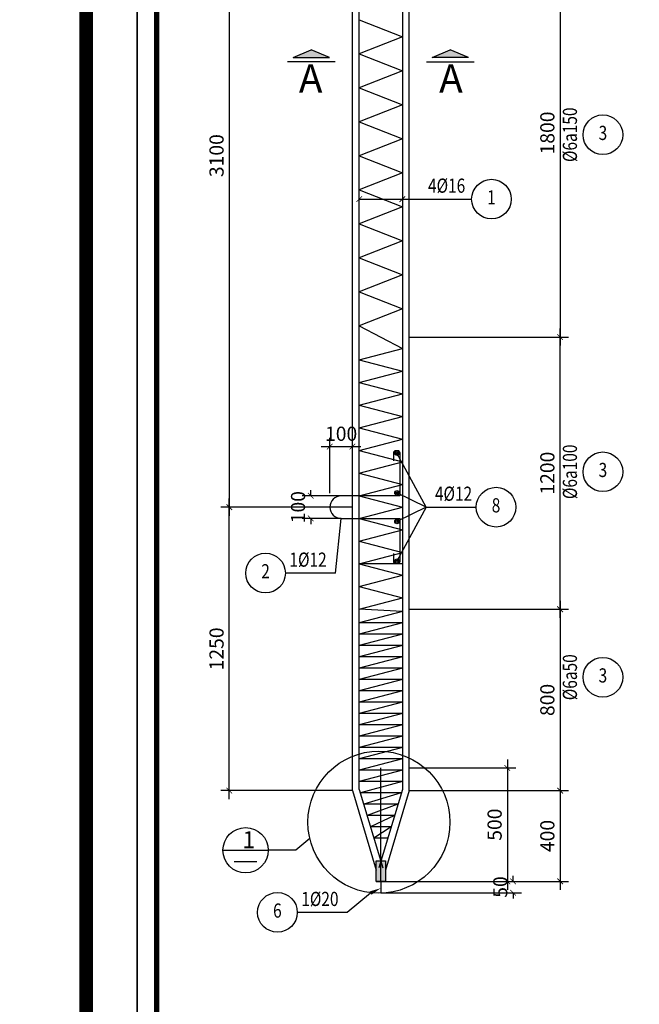
# Model space of a CAD drawing. Units: inches. Extents: x -78781 to 291682597901, y -251576 to 520260481864.
# Drawn here: x 1816306 to 1819039, y 333543 to 337885 of the extents above; entities that cross this region are included whole.
import ezdxf
from ezdxf.enums import TextEntityAlignment as Align

# ---------------------------------------------------------------- set-up
doc = ezdxf.new("R2010")
doc.units = ezdxf.units.IN
doc.header["$MEASUREMENT"] = 0
doc.header["$PDMODE"] = 3
for name, color, linetype in [('D-BAO', 4, 'Continuous'), ('DIM', 1, 'Continuous'), ('LINH-TINH', 7, 'Continuous'), ('T-DAI', 3, 'Continuous'), ('TEXT', 4, 'Continuous'), ('TEXT-TD', 6, 'Continuous'), ('THEP', 2, 'Continuous')]:
    doc.layers.add(name, color=color, linetype=linetype)
doc.styles.get("Standard").update_dxf_attribs({"font": 'VHELVEN.TTF'})
doc.styles.add('TEXT-DIM', font='1.shx', dxfattribs={"width": 0.8})
doc.styles.add('TEXT-GHI CHU', font='VAVON.TTF')
doc.dimstyles.get("Standard").update_dxf_attribs({"dimtxt": 2.5, "dimasz": 25, "dimexe": 0.18, "dimexo": 0.0625, "dimgap": 0.09, "dimtad": 0, "dimtih": 1, "dimtoh": 1, "dimdec": 0, "dimzin": 0, "dimtxsty": 'Standard', "dimcen": 80, "dimadec": 0, "dimazin": 0, "dimtfac": 1, "dimtdec": 0, "dimtofl": 0, "dimtmove": 0, "dimatfit": 3, "dimldrblk": 'ARCHTICK', "dimfxl": 0.18, "dimtolj": 1, "dimtzin": 0, "dimarcsym": 0})
doc.dimstyles.new('TL 1-25', dxfattribs={"dimscale": 25, "dimtxt": 2.5, "dimasz": 1, "dimexe": 1.5, "dimexo": 0, "dimgap": 1, "dimtad": 1, "dimdec": 0, "dimtxsty": 'TEXT-DIM', "dimblk": 'ARCHTICK', "dimcen": 0, "dimdle": 1.5, "dimclrd": 1, "dimclre": 1, "dimclrt": 4, "dimadec": 0, "dimazin": 2, "dimtfac": 1, "dimtdec": 0, "dimtix": 1, "dimtofl": 0, "dimtmove": 0, "dimatfit": 3, "dimldrblk": 'ARCHTICK', "dimfxl": 1.5, "dimtolj": 1, "dimtzin": 0, "dimarcsym": 0})

# ---------------------------------------------------------------- blocks, each defined once
blk = doc.blocks.new('KHUNG A3')
blk.add_lwpolyline([(-42000, 0), (0, 0), (0, 29700), (-42000, 29700)], close=True)
at = {"color": 5, "const_width": 80}
blk.add_lwpolyline([(-41700, 300), (-300, 300), (-300, 29400), (-41700, 29400)], close=True, dxfattribs=at)
blk = doc.blocks.new('_ARCHTICK')
at = {"color": 0, "linetype": 'ByBlock', "const_width": 0.15}
blk.add_lwpolyline([(-0.5, -0.5), (0.5, 0.5)], dxfattribs=at)
blk = doc.blocks.new('*D1283')
at = {"layer": 'Defpoints', "color": 0, "linetype": 'Continuous'}
for p in [(1818023.6, 335285.2), (1818023.6, 334485.2), (1818689.4, 334485.2)]:
    blk.add_point(p, dxfattribs=at)
at = {"layer": 'DIM', "color": 1, "linetype": 'Continuous', "lineweight": -2}
for p, q in [((1818689.4, 335322.7), (1818689.4, 334447.7)), ((1818023.6, 335285.2), (1818726.9, 335285.2)), ((1818023.6, 334485.2), (1818726.9, 334485.2))]:
    blk.add_line(p, q, dxfattribs=at)
at = {"layer": 'DIM', "color": 1, "linetype": 'Continuous', "lineweight": -2, "xscale": 25, "yscale": 25, "zscale": 25}
for p, rotation in [((1818689.4, 335285.2), 90), ((1818689.4, 334485.2), 270)]:
    blk.add_blockref('_ARCHTICK', p, dxfattribs=dict(at, rotation=rotation))
at = {"layer": 'DIM', "color": 4, "linetype": 'Continuous', "insert": (1818633.1, 334885.2), "char_height": 62.5, "attachment_point": 5, "rotation": 90, "style": 'TEXT-DIM'}
blk.add_mtext('\\A1;800', dxfattribs=at)
blk = doc.blocks.new('*D1284')
at = {"layer": 'Defpoints', "color": 0, "linetype": 'Continuous'}
for p in [(1818023.6, 334485.2), (1818108.6, 334085.2), (1818689.4, 334085.2)]:
    blk.add_point(p, dxfattribs=at)
at = {"layer": 'DIM', "color": 1, "linetype": 'Continuous', "lineweight": -2}
for p, q in [((1818023.6, 334485.2), (1818726.9, 334485.2)), ((1818689.4, 334522.7), (1818689.4, 334047.7)), ((1818108.6, 334085.2), (1818726.9, 334085.2))]:
    blk.add_line(p, q, dxfattribs=at)
at = {"layer": 'DIM', "color": 1, "linetype": 'Continuous', "lineweight": -2, "xscale": 25, "yscale": 25, "zscale": 25}
for p, rotation in [((1818689.4, 334485.2), 90), ((1818689.4, 334085.2), 270)]:
    blk.add_blockref('_ARCHTICK', p, dxfattribs=dict(at, rotation=rotation))
at = {"layer": 'DIM', "color": 4, "linetype": 'Continuous', "insert": (1818633.1, 334285.2), "char_height": 62.5, "attachment_point": 5, "rotation": 90, "style": 'TEXT-DIM'}
blk.add_mtext('\\A1;400', dxfattribs=at)
blk = doc.blocks.new('*D1285')
at = {"layer": 'Defpoints', "color": 0, "linetype": 'Continuous'}
for p in [(1818023.6, 334585.2), (1817918.6, 334085.2), (1818456.7, 334085.2)]:
    blk.add_point(p, dxfattribs=at)
at = {"layer": 'DIM', "color": 1, "linetype": 'Continuous', "lineweight": -2}
for p, q in [((1818456.7, 334622.7), (1818456.7, 334047.7)), ((1818023.6, 334585.2), (1818494.2, 334585.2)), ((1817918.6, 334085.2), (1818494.2, 334085.2))]:
    blk.add_line(p, q, dxfattribs=at)
at = {"layer": 'DIM', "color": 1, "linetype": 'Continuous', "lineweight": -2, "xscale": 25, "yscale": 25, "zscale": 25}
for p, rotation in [((1818456.7, 334585.2), 90), ((1818456.7, 334085.2), 270)]:
    blk.add_blockref('_ARCHTICK', p, dxfattribs=dict(at, rotation=rotation))
at = {"layer": 'DIM', "color": 4, "linetype": 'Continuous', "insert": (1818400.5, 334335.2), "char_height": 62.5, "attachment_point": 5, "rotation": 90, "style": 'TEXT-DIM'}
blk.add_mtext('\\A1;500', dxfattribs=at)
blk = doc.blocks.new('*D1286')
at = {"layer": 'Defpoints', "color": 0, "linetype": 'Continuous'}
for p in [(1817898.6, 334085.2), (1818481.7, 334085.2), (1817898.6, 334035.2)]:
    blk.add_point(p, dxfattribs=at)
at = {"layer": 'DIM', "color": 1, "linetype": 'Continuous', "lineweight": -2}
for p, q in [((1818481.7, 334085.2), (1818481.7, 334110.2)), ((1817898.6, 334085.2), (1818519.2, 334085.2)), ((1817898.6, 334035.2), (1818519.2, 334035.2)), ((1818481.7, 334035.2), (1818481.7, 334010.2))]:
    blk.add_line(p, q, dxfattribs=at)
at = {"layer": 'DIM', "color": 1, "linetype": 'Continuous', "lineweight": -2, "xscale": 25, "yscale": 25, "zscale": 25}
for p, rotation in [((1818481.7, 334085.2), 270), ((1818481.7, 334035.2), 90)]:
    blk.add_blockref('_ARCHTICK', p, dxfattribs=dict(at, rotation=rotation))
at = {"layer": 'DIM', "color": 4, "linetype": 'Continuous', "insert": (1818425.5, 334060.2), "char_height": 62.5, "attachment_point": 5, "rotation": 90, "style": 'TEXT-DIM'}
blk.add_mtext('\\A1;50', dxfattribs=at)
blk = doc.blocks.new('*D1287')
at = {"layer": 'Defpoints', "color": 0, "linetype": 'Continuous'}
for p in [(1817773.6, 336002.7), (1817673.6, 335797.3), (1817773.6, 335797.3)]:
    blk.add_point(p, dxfattribs=at)
at = {"layer": 'DIM', "color": 1, "linetype": 'Continuous', "lineweight": -2}
for p, q in [((1817636.1, 336002.7), (1817811.1, 336002.7)), ((1817673.6, 335797.3), (1817673.6, 336040.2)), ((1817773.6, 335797.3), (1817773.6, 336040.2))]:
    blk.add_line(p, q, dxfattribs=at)
at = {"layer": 'DIM', "color": 1, "linetype": 'Continuous', "lineweight": -2, "xscale": 25, "yscale": 25, "zscale": 25, "rotation": 180}
blk.add_blockref('_ARCHTICK', (1817673.6, 336002.7), dxfattribs=at)
at = {"layer": 'DIM', "color": 1, "linetype": 'Continuous', "lineweight": -2, "xscale": 25, "yscale": 25, "zscale": 25}
blk.add_blockref('_ARCHTICK', (1817773.6, 336002.7), dxfattribs=at)
at = {"layer": 'DIM', "color": 4, "linetype": 'Continuous', "insert": (1817723.6, 336058.9), "char_height": 62.5, "attachment_point": 5, "style": 'TEXT-DIM'}
blk.add_mtext('\\A1;100', dxfattribs=at)
blk = doc.blocks.new('*D1288')
at = {"layer": 'Defpoints', "color": 0, "linetype": 'Continuous'}
for p in [(1817723.6, 335785.2), (1817589.9, 335685.2), (1817723.6, 335685.2)]:
    blk.add_point(p, dxfattribs=at)
at = {"layer": 'DIM', "color": 1, "linetype": 'Continuous', "lineweight": -2}
for p, q in [((1817723.6, 335785.2), (1817552.4, 335785.2)), ((1817589.9, 335785.2), (1817589.9, 335810.2)), ((1817723.6, 335685.2), (1817552.4, 335685.2)), ((1817589.9, 335685.2), (1817589.9, 335660.2))]:
    blk.add_line(p, q, dxfattribs=at)
at = {"layer": 'DIM', "color": 1, "linetype": 'Continuous', "lineweight": -2, "xscale": 25, "yscale": 25, "zscale": 25}
for p, rotation in [((1817589.9, 335785.2), 270), ((1817589.9, 335685.2), 90)]:
    blk.add_blockref('_ARCHTICK', p, dxfattribs=dict(at, rotation=rotation))
at = {"layer": 'DIM', "color": 4, "linetype": 'Continuous', "insert": (1817533.7, 335735.2), "char_height": 62.5, "attachment_point": 5, "rotation": 90, "style": 'TEXT-DIM'}
blk.add_mtext('\\A1;100', dxfattribs=at)
blk = doc.blocks.new('CAT 1')
at = {"linetype": 'Continuous'}
blk.add_hatch(color=4, dxfattribs=at).paths.add_polyline_path([(-0.78, 7.4), (-2.12, 4.2), (-0.78, 1), (-0.78, 4.2)])
at = {"color": 4, "linetype": 'Continuous'}
for p, q in [((-0.78, 7.4), (-2.12, 4.2)), ((-0.78, 7.4), (-0.78, 1)), ((-0.78, 1), (-2.12, 4.2))]:
    blk.add_line(p, q, dxfattribs=at)
at = {"color": 2, "linetype": 'Continuous'}
blk.add_line((0, 0), (0, 8.4), dxfattribs=at)
blk = doc.blocks.new('*D1237')
at = {"layer": 'Defpoints', "color": 0, "linetype": 'Continuous'}
for p in [(1817230.4, 335735.2), (1817773.6, 335735.2), (1817773.6, 334485.2)]:
    blk.add_point(p, dxfattribs=at)
at = {"layer": 'DIM', "color": 1, "linetype": 'Continuous', "lineweight": -2}
for p, q in [((1817230.4, 334447.7), (1817230.4, 335772.7)), ((1817773.6, 335735.2), (1817192.9, 335735.2)), ((1817773.6, 334485.2), (1817192.9, 334485.2))]:
    blk.add_line(p, q, dxfattribs=at)
at = {"layer": 'DIM', "color": 1, "linetype": 'Continuous', "lineweight": -2, "xscale": 25, "yscale": 25, "zscale": 25}
for p, rotation in [((1817230.4, 335735.2), 90), ((1817230.4, 334485.2), 270)]:
    blk.add_blockref('_ARCHTICK', p, dxfattribs=dict(at, rotation=rotation))
at = {"layer": 'DIM', "color": 4, "linetype": 'Continuous', "insert": (1817174.1, 335110.2), "char_height": 62.5, "attachment_point": 5, "rotation": 90, "style": 'TEXT-DIM'}
blk.add_mtext('\\A1;1250', dxfattribs=at)
blk = doc.blocks.new('*D1238')
at = {"layer": 'Defpoints', "color": 0, "linetype": 'Continuous'}
for p in [(1818023.6, 336485.2), (1818689.4, 336485.2), (1818023.6, 335285.2)]:
    blk.add_point(p, dxfattribs=at)
at = {"layer": 'DIM', "color": 1, "linetype": 'Continuous', "lineweight": -2}
for p, q in [((1818689.4, 335247.7), (1818689.4, 336522.7)), ((1818023.6, 336485.2), (1818726.9, 336485.2)), ((1818023.6, 335285.2), (1818726.9, 335285.2))]:
    blk.add_line(p, q, dxfattribs=at)
at = {"layer": 'DIM', "color": 1, "linetype": 'Continuous', "lineweight": -2, "xscale": 25, "yscale": 25, "zscale": 25}
for p, rotation in [((1818689.4, 336485.2), 90), ((1818689.4, 335285.2), 270)]:
    blk.add_blockref('_ARCHTICK', p, dxfattribs=dict(at, rotation=rotation))
at = {"layer": 'DIM', "color": 4, "linetype": 'Continuous', "insert": (1818633.1, 335885.2), "char_height": 62.5, "attachment_point": 5, "rotation": 90, "style": 'TEXT-DIM'}
blk.add_mtext('\\A1;1200', dxfattribs=at)
blk = doc.blocks.new('*D1239')
at = {"layer": 'Defpoints', "color": 0}
for p in [(1818023.6, 338285.2), (1818023.6, 336485.2), (1818689.4, 336485.2)]:
    blk.add_point(p, dxfattribs=at)
at = {"layer": 'DIM', "color": 1, "lineweight": -2}
for p, q in [((1818689.4, 338322.7), (1818689.4, 336447.7)), ((1818023.6, 338285.2), (1818726.9, 338285.2)), ((1818023.6, 336485.2), (1818726.9, 336485.2))]:
    blk.add_line(p, q, dxfattribs=at)
at = {"layer": 'DIM', "color": 1, "lineweight": -2, "xscale": 25, "yscale": 25, "zscale": 25}
for p, rotation in [((1818689.4, 338285.2), 90), ((1818689.4, 336485.2), 270)]:
    blk.add_blockref('_ARCHTICK', p, dxfattribs=dict(at, rotation=rotation))
at = {"layer": 'DIM', "color": 4, "insert": (1818633.1, 337385.2), "char_height": 62.5, "attachment_point": 5, "rotation": 90, "style": 'TEXT-DIM'}
blk.add_mtext('\\A1;1800', dxfattribs=at)
blk = doc.blocks.new('*D1240')
at = {"layer": 'Defpoints', "color": 0, "linetype": 'Continuous'}
for p in [(1817773.6, 338835.2), (1817230.4, 335735.2), (1817773.6, 335735.2)]:
    blk.add_point(p, dxfattribs=at)
at = {"layer": 'DIM', "color": 1, "linetype": 'Continuous', "lineweight": -2}
for p, q in [((1817230.4, 338872.7), (1817230.4, 335697.7)), ((1817773.6, 338835.2), (1817192.9, 338835.2)), ((1817773.6, 335735.2), (1817192.9, 335735.2))]:
    blk.add_line(p, q, dxfattribs=at)
at = {"layer": 'DIM', "color": 1, "linetype": 'Continuous', "lineweight": -2, "xscale": 25, "yscale": 25, "zscale": 25}
for p, rotation in [((1817230.4, 338835.2), 90), ((1817230.4, 335735.2), 270)]:
    blk.add_blockref('_ARCHTICK', p, dxfattribs=dict(at, rotation=rotation))
at = {"layer": 'DIM', "color": 4, "linetype": 'Continuous', "insert": (1817174.1, 337285.2), "char_height": 62.5, "attachment_point": 5, "rotation": 90, "style": 'TEXT-DIM'}
blk.add_mtext('\\A1;3100', dxfattribs=at)

msp = doc.modelspace()

# ---------------------------------------------------------------- linework, layer by layer
at = {"layer": 'D-BAO', "ltscale": 100}
for p, q in [((1817773.6, 334485.2), (1817773.6, 339985.2)), ((1818023.6, 334485.2), (1818023.6, 339985.2)), ((1817773.6, 334485.2), (1817878.6, 334135.2)), ((1818023.6, 334485.2), (1817918.6, 334135.2))]:
    msp.add_line(p, q, dxfattribs=at)
at = {"layer": 'LINH-TINH'}
for p, q in [((1817803.6, 337093.5), (1818299.1, 337093.5)), ((1818098.9, 335735.2), (1818319.3, 335735.2)), ((1817698.3, 335444.5), (1817477.8, 335444.5))]:
    msp.add_line(p, q, dxfattribs=at)
at = {"layer": 'LINH-TINH', "color": 7}
for p, q in [((1818098.9, 335735.2), (1817969.8, 335973.1)), ((1818098.9, 335735.2), (1817969.8, 335798)), ((1818098.9, 335735.2), (1817969.8, 335672.4)), ((1818098.9, 335735.2), (1817969.8, 335497.3)), ((1817698.3, 335444.5), (1817723.6, 335685.2)), ((1817202.3, 334222.4), (1817402.3, 334222.4)), ((1817878.6, 334085.2), (1817918.6, 334085.2))]:
    msp.add_line(p, q, dxfattribs=at)
at = {"layer": 'LINH-TINH'}
for points in [[(1817585.7, 334274.1), (1817523.1, 334222.4), (1817402.3, 334222.4)], [(1817853.5, 334033.5), (1817750.5, 333948.4), (1817530, 333948.4)]]:
    msp.add_lwpolyline(points, dxfattribs=at)
at = {"layer": 'LINH-TINH', "color": 7}
msp.add_lwpolyline([(1817878.6, 334085.2), (1817878.6, 334176.1), (1817918.6, 334176.1), (1817918.6, 334085.2)], close=True, dxfattribs=at)
at = {"layer": 'LINH-TINH'}
for centre in [(1818878.1, 337377.3), (1818386.6, 337093.5), (1818878.1, 335891.1), (1818406.8, 335735.2), (1817390.3, 335444.5), (1818878.1, 334985.2), (1817442.5, 333948.4)]:
    msp.add_circle(centre, 87.5, dxfattribs=at)
at = {"layer": 'LINH-TINH', "color": 7}
msp.add_circle((1817890.4, 334346), 313.2, dxfattribs=at)
for points in [[(1817878.6, 334176.1), (1817878.6, 334085.2), (1817918.6, 334176.1), (1817918.6, 334085.2)], [(1817849.9, 334041), (1817857.2, 334026), (1817898.6, 334055.2)]]:
    msp.add_solid(points, dxfattribs=at)
at = {"layer": 'T-DAI'}
for p, q in [((1817803.6, 337884.7), (1817993.6, 337809.7)), ((1817993.6, 337809.7), (1817803.6, 337734.7)), ((1817803.6, 337734.7), (1817993.6, 337659.7)), ((1817993.6, 337659.7), (1817803.6, 337584.7)), ((1817803.6, 337584.7), (1817993.6, 337509.7)), ((1817993.6, 337509.7), (1817803.6, 337434.7)), ((1817803.6, 337434.7), (1817993.6, 337359.7)), ((1817993.6, 337359.7), (1817803.6, 337284.7)), ((1817803.6, 337284.7), (1817993.6, 337209.7)), ((1817993.6, 337209.7), (1817803.6, 337134.7)), ((1817803.6, 337134.7), (1817993.6, 337059.7)), ((1817993.6, 337059.7), (1817803.6, 336984.7)), ((1817803.6, 336984.7), (1817993.6, 336909.7)), ((1817993.6, 336909.7), (1817803.6, 336834.7)), ((1817803.6, 336834.7), (1817993.6, 336759.7)), ((1817993.6, 336759.7), (1817803.6, 336684.7)), ((1817803.6, 336684.7), (1817993.6, 336609.7)), ((1817993.6, 336609.7), (1817803.6, 336534.7)), ((1817803.6, 336534.7), (1817993.6, 336435.2)), ((1817803.6, 336385.2), (1817993.6, 336435.2)), ((1817803.6, 336385.2), (1817993.6, 336335.2)), ((1817803.6, 336285.2), (1817993.6, 336335.2)), ((1817803.6, 336285.2), (1817993.6, 336235.2)), ((1817803.6, 336185.2), (1817993.6, 336235.2)), ((1817803.6, 336185.2), (1817993.6, 336135.2)), ((1817803.6, 336085.2), (1817993.6, 336135.2)), ((1817803.6, 336085.2), (1817993.6, 336035.2)), ((1817803.6, 335985.2), (1817993.6, 336035.2)), ((1817803.6, 335985.2), (1817993.6, 335935.2)), ((1817803.6, 335885.2), (1817993.6, 335935.2)), ((1817803.6, 335885.2), (1817993.6, 335835.2)), ((1817803.6, 335785.2), (1817993.6, 335835.2)), ((1817803.6, 335785.2), (1817993.6, 335735.2)), ((1817803.6, 335685.2), (1817993.6, 335735.2)), ((1817803.6, 335685.2), (1817993.6, 335635.2)), ((1817803.6, 335585.2), (1817993.6, 335635.2)), ((1817803.6, 335585.2), (1817993.6, 335535.2)), ((1817803.6, 335485.2), (1817993.6, 335535.2)), ((1817993.6, 335485.2), (1817803.6, 335485.2)), ((1817803.6, 335485.2), (1817993.6, 335435.2)), ((1817803.6, 335385.2), (1817993.6, 335435.2)), ((1817803.6, 335385.2), (1817993.6, 335335.2)), ((1817803.6, 335285.2), (1817993.6, 335335.2)), ((1817993.6, 335275.2), (1817803.6, 335285.2)), ((1817993.6, 335275.2), (1817803.6, 335225.2)), ((1817993.6, 335225.2), (1817803.6, 335175.2)), ((1817993.6, 335225.2), (1817803.6, 335225.2)), ((1817993.6, 335175.2), (1817803.6, 335125.2)), ((1817993.6, 335175.2), (1817803.6, 335175.2)), ((1817993.6, 335125.2), (1817803.6, 335125.2)), ((1817993.6, 335125.2), (1817803.6, 335075.2)), ((1817993.6, 335075.2), (1817803.6, 335075.2)), ((1817993.6, 335075.2), (1817803.6, 335025.2)), ((1817993.6, 335025.2), (1817803.6, 335025.2)), ((1817993.6, 335025.2), (1817803.6, 334975.2)), ((1817993.6, 334975.2), (1817803.6, 334925.2)), ((1817993.6, 334975.2), (1817803.6, 334975.2)), ((1817993.6, 334925.2), (1817803.6, 334925.2)), ((1817993.6, 334925.2), (1817803.6, 334875.2)), ((1817993.6, 334875.2), (1817803.6, 334875.2)), ((1817993.6, 334875.2), (1817803.6, 334825.2)), ((1817993.6, 334825.2), (1817803.6, 334775.2)), ((1817993.6, 334825.2), (1817803.6, 334825.2)), ((1817993.6, 334775.2), (1817803.6, 334775.2)), ((1817993.6, 334775.2), (1817803.6, 334725.2)), ((1817993.6, 334725.2), (1817803.6, 334725.2)), ((1817993.6, 334725.2), (1817803.6, 334675.2)), ((1817993.6, 334675.2), (1817803.6, 334675.2)), ((1817993.6, 334675.2), (1817803.6, 334625.2)), ((1817993.6, 334625.2), (1817803.6, 334625.2)), ((1817993.6, 334625.2), (1817803.6, 334575.2)), ((1817993.6, 334575.2), (1817803.6, 334525.2)), ((1817993.6, 334575.2), (1817803.6, 334575.2)), ((1817993.6, 334525.2), (1817803.6, 334525.2)), ((1817993.6, 334525.2), (1817808.4, 334475.2)), ((1817988.8, 334475.2), (1817808.4, 334475.2)), ((1817988.1, 334475.2), (1817823, 334425.2)), ((1817972.5, 334475.2), (1817824.6, 334475.2)), ((1817974.2, 334425.2), (1817823, 334425.2)), ((1817974.2, 334425.2), (1817838, 334375.2)), ((1817959.2, 334375.2), (1817838, 334375.2)), ((1817959.2, 334375.2), (1817852.9, 334325.2)), ((1817944.2, 334325.2), (1817852.9, 334325.2)), ((1817944.2, 334325.2), (1817867.9, 334275.2)), ((1817929.2, 334275.2), (1817867.9, 334275.2))]:
    msp.add_line(p, q, dxfattribs=at)
at = {"layer": 'T-DAI', "color": 3}
msp.add_circle((1817302.3, 334222.4), 100, dxfattribs=at)
at = {"layer": 'THEP'}
for p, q in [((1817803.6, 334490), (1817803.6, 340035.2)), ((1817993.6, 340035.2), (1817993.6, 334490)), ((1817898.6, 334085.2), (1817898.6, 334585.2)), ((1817803.6, 334490), (1817907.1, 334144.5)), ((1817993.6, 334490), (1817890, 334144.5)), ((1817252.3, 334173.3), (1817352.3, 334173.3)), ((1817898.6, 334085.2), (1817898.6, 334035.2))]:
    msp.add_line(p, q, dxfattribs=at)
msp.add_lwpolyline([(1817955.8, 335940.1), (1817955.8, 335975.2, -0.414214), (1817965.8, 335985.2), (1817972.2, 335985.2, -0.414214), (1817982.2, 335975.2), (1817982.2, 335785.2), (1817723.6, 335785.2, 1), (1817723.6, 335685.2), (1817982.2, 335685.2), (1817982.2, 335495.2, -0.414214), (1817972.2, 335485.2), (1817965.8, 335485.2, -0.414214), (1817955.8, 335495.2), (1817955.8, 335530.3)], format="xyb", dxfattribs=at)
for centre, radius in [((1817969.8, 335973.1), 10), ((1817969.8, 335973.1), 5.2), ((1817969.8, 335798), 10), ((1817969.8, 335798), 5.2), ((1817969.8, 335672.4), 10), ((1817969.8, 335672.4), 5.2), ((1817969.8, 335497.3), 10), ((1817969.8, 335497.3), 5.2)]:
    msp.add_circle(centre, radius, dxfattribs=at)

# ---------------------------------------------------------------- block references
at = {"color": 7}
for p, xscale, yscale, zscale in [((1816823.8, 318612.8), 0.75, 0.7499999999054126, 0.7499999998920207), ((1828898.8, 332349.1), 0.2874999999767169, 0.287499999969441, 0.2874999999586079)]:
    msp.add_blockref('KHUNG A3', p, dxfattribs=dict(at, xscale=xscale, yscale=yscale, zscale=zscale))
at = {"color": 7, "yscale": 25, "zscale": 25}
for p, xscale, rotation in [((1817696.9, 337698.5), -25, 90), ((1818100.2, 337698.5), 25, 270)]:
    msp.add_blockref('CAT 1', p, dxfattribs=dict(at, xscale=xscale, rotation=rotation))

# ---------------------------------------------------------------- texts
at = {"layer": 'TEXT', "style": 'TEXT-DIM', "width": 0.8}
for s, p in [('%%c6a150', (1818740.6, 337377.3)), ('%%c6a100', (1818740.6, 335891.1)), ('%%c6a50', (1818740.6, 334985.2))]:
    msp.add_text(s, height=62.5, rotation=90, dxfattribs=at).set_placement(p, align=Align.MIDDLE)
for s, p in [('3', (1818878.1, 337377.3)), ('4%%C16', (1818188.9, 337144.8)), ('1', (1818386.6, 337093.5)), ('3', (1818878.1, 335891.1)), ('4%%C12', (1818219.3, 335786.4)), ('8', (1818406.8, 335735.2)), ('1%%C12', (1817577.8, 335495.8)), ('2', (1817390.3, 335444.5)), ('3', (1818878.1, 334985.2)), ('1%%C20', (1817630, 333999.6)), ('6', (1817442.5, 333948.4))]:
    msp.add_text(s, height=62.5, dxfattribs=at).set_placement(p, align=Align.MIDDLE)
at = {"layer": 'TEXT-TD', "style": 'TEXT-GHI CHU'}
for p in [(1817589.2, 337609.7), (1818207.9, 337609.7)]:
    msp.add_text('A', height=125, dxfattribs=at).set_placement(p, align=Align.MIDDLE)
at = {"layer": 'TEXT-TD', "color": 6, "style": 'TEXT-GHI CHU'}
msp.add_text('1', height=75, dxfattribs=at).set_placement((1817288.3, 334231.2))

# ---------------------------------------------------------------- dimensions: what is measured, and where the dimension line sits
at = {"layer": 'DIM', "linetype": 'Continuous'}
for base, p1, p2, angle, picture, middle in [((1817230.4, 335735.2), (1817773.6, 338835.2), (1817773.6, 335735.2), 90, '*D1240', (1817174.1, 337285.2)), ((1818689.4, 336485.2), (1818023.6, 335285.2), (1818023.6, 336485.2), 270, '*D1238', (1818633.1, 335885.2)), ((1817589.9, 335685.2), (1817723.6, 335785.2), (1817723.6, 335685.2), 90, '*D1288', (1817533.7, 335735.2)), ((1817230.4, 335735.2), (1817773.6, 334485.2), (1817773.6, 335735.2), 270, '*D1237', (1817174.1, 335110.2)), ((1818689.4, 334485.2), (1818023.6, 335285.2), (1818023.6, 334485.2), 90, '*D1283', (1818633.1, 334885.2)), ((1818456.7, 334085.2), (1818023.6, 334585.2), (1817918.6, 334085.2), 90, '*D1285', (1818400.5, 334335.2)), ((1818689.4, 334085.2), (1818023.6, 334485.2), (1818108.6, 334085.2), 90, '*D1284', (1818633.1, 334285.2)), ((1818481.7, 334085.2), (1817898.6, 334035.2), (1817898.6, 334085.2), 90, '*D1286', (1818425.5, 334060.2))]:
    dim = msp.add_linear_dim(base=base, p1=p1, p2=p2, angle=angle, dimstyle='TL 1-25', dxfattribs=at)
    dim.commit()
    dim.dimension.update_dxf_attribs({"geometry": picture, "text_midpoint": middle})
at = {"layer": 'DIM'}
dim = msp.add_linear_dim(base=(1818689.4, 336485.2), p1=(1818023.6, 338285.2), p2=(1818023.6, 336485.2), angle=90, dimstyle='TL 1-25', dxfattribs=at)
dim.commit()
dim.dimension.update_dxf_attribs({"geometry": '*D1239', "text_midpoint": (1818633.1, 337385.2)})
at = {"layer": 'DIM', "linetype": 'Continuous'}
dim = msp.add_linear_dim(base=(1817773.6, 336002.7), p1=(1817673.6, 335797.3), p2=(1817773.6, 335797.3), dimstyle='TL 1-25', dxfattribs=at)
dim.commit()
dim.dimension.update_dxf_attribs({"geometry": '*D1287', "text_midpoint": (1817723.6, 336002.7), "dimtype": 160})

# ---------------------------------------------------------------- leaders
at = {"layer": 'LINH-TINH'}
for points in [[(1817803.6, 337093.5), (1818299.1, 337093.5)], [(1817993.6, 337093.5), (1818299.1, 337093.5)]]:
    msp.add_leader(points, dimstyle='Standard', override={"dimtxsty": 'Standard'}, dxfattribs=at)

doc.saveas('drawing.dxf')
